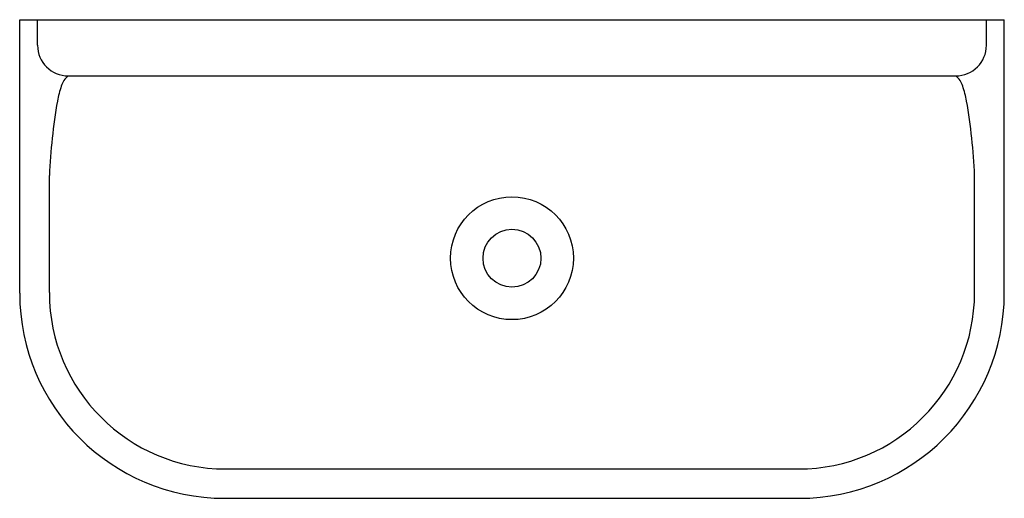
# Model space of a CAD drawing. Units: inches. Extents: x 5215.5 to 5251.7, y -30.1 to -12.5.
import ezdxf

# ---------------------------------------------------------------- set-up
doc = ezdxf.new("R2010")
doc.units = ezdxf.units.IN
doc.header["$LTSCALE"] = 0.64311
doc.header["$MEASUREMENT"] = 0
doc.layers.get('0').update_dxf_attribs({"color": 255, "linetype": 'CONTINUOUS'})
doc.layers.get('Defpoints').update_dxf_attribs({"linetype": 'CONTINUOUS'})
doc.styles.get("Standard").update_dxf_attribs({"font": 'txt', "width": 0.8})

msp = doc.modelspace()

# ---------------------------------------------------------------- linework, layer by layer
for p, q in [((5215.521, -22.525), (5215.521, -12.489)), ((5215.521, -12.489), (5251.676, -12.489)), ((5216.179, -13.423), (5216.179, -12.489)), ((5251.018, -13.423), (5251.018, -12.489)), ((5251.676, -22.525), (5251.676, -12.489)), ((5217.304, -14.549), (5249.892, -14.549)), ((5216.612, -22.503), (5216.612, -18.203)), ((5250.584, -22.503), (5250.584, -18.203)), ((5223.084, -28.975), (5244.112, -28.975)), ((5223.048, -30.051), (5244.149, -30.051))]:
    msp.add_line(p, q)
for radius in [2.255, 1.063]:
    msp.add_circle((5233.598, -21.239), radius)
for centre, radius, start, end in [((5217.304, -13.423), 1.126, 180, 270), ((5249.892, -13.423), 1.126, 270, 0), ((5217.718, -15.108), 0.695, 126.5343, 164.5742), ((5249.478, -15.108), 0.695, 15.4258, 53.4657), ((5220.945, -16.217), 4.106, 161.6262, 169.492), ((5246.252, -16.217), 4.106, 10.508, 18.3738), ((5237.258, -19.049), 20.663, 170.0221, 177.6539), ((5229.939, -19.049), 20.663, 2.3461, 9.9779), ((5223.048, -22.525), 7.527, 180, 270), ((5223.084, -22.503), 6.472, 180, 270), ((5244.112, -22.503), 6.472, 270, 0), ((5244.149, -22.525), 7.527, 270, 0)]:
    msp.add_arc(centre, radius, start, end)

# ---------------------------------------------------------------- texts
at = {"layer": 'Defpoints'}
for tag, p, s in [('MODELNUMBER', (5233.589, -12.485), 'K-3200-PFG'), ('TRADENAME', (5233.589, -12.487), 'BROCKWAY'), ('PRODUCT', (5233.589, -12.489), 'UTILITY SINK')]:
    msp.add_attdef(tag, p, s, height=0.001, dxfattribs=at)

doc.saveas('drawing.dxf')
